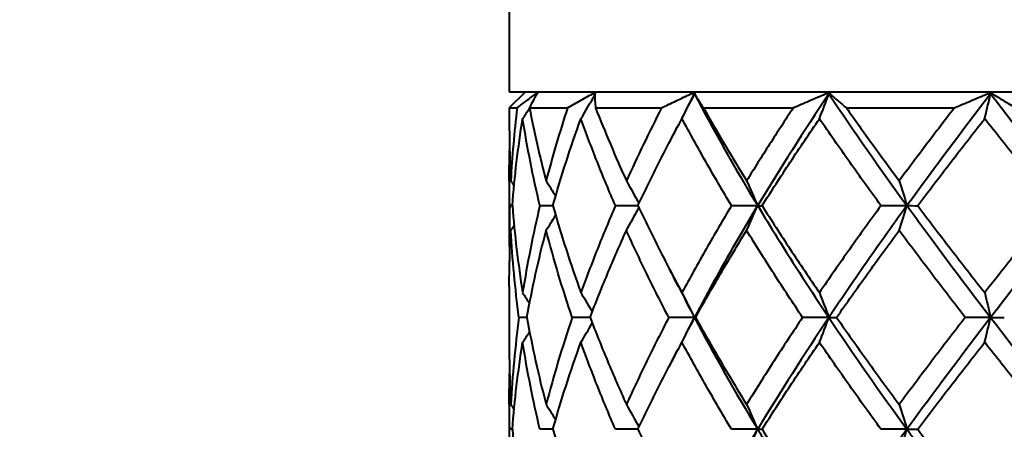
# Model space of a CAD drawing. Units: millimetres. Extents: x 58 to 735, y 104 to 775.
# Drawn here: x 641 to 659, y 313 to 320 of the extents above; entities that cross this region are included whole.
import ezdxf

# ---------------------------------------------------------------- set-up
doc = ezdxf.new("R2010")
doc.units = ezdxf.units.MM
doc.layers.get('Defpoints').update_dxf_attribs({"color": 251})
doc.styles.add('BLAIR ITC', font='blair-itc-medium.ttf', dxfattribs={"height": 10})
doc.dimstyles.new('BLAIR ITC', dxfattribs={"dimtxt": 10, "dimasz": 10, "dimexe": 5, "dimexo": 3, "dimgap": 3, "dimtad": 0, "dimdec": 0, "dimdsep": 46, "dimtxsty": 'BLAIR ITC', "dimcen": 0.09, "dimclrd": 8, "dimclre": 8, "dimclrt": 256, "dimadec": 0, "dimazin": 0, "dimtfac": 1, "dimtdec": 0, "dimtmove": 0, "dimatfit": 3, "dimfxl": 1, "dimtfill": 1, "dimtolj": 1, "dimtzin": 0, "dimarcsym": 0})

# ---------------------------------------------------------------- blocks, each defined once
blk = doc.blocks.new('*D45')
at = {"color": 8, "lineweight": -2, "transparency": 16777216}
for p, q in [((134.177, 244.423), (134.177, 447.923)), ((678.169, 341.923), (678.169, 447.923)), ((144.177, 442.923), (386.301, 442.923)), ((668.169, 442.923), (426.044, 442.923))]:
    blk.add_line(p, q, dxfattribs=at)
at = {"color": 8, "transparency": 16777216}
for points in [[(144.177, 444.59), (144.177, 441.257), (134.177, 442.923)], [(668.169, 444.59), (668.169, 441.257), (678.169, 442.923)]]:
    blk.add_solid(points, dxfattribs=at)
at = {"layer": 'Defpoints', "color": 0, "transparency": 16777216}
for p in [(134.177, 442.923), (678.169, 338.923), (134.177, 241.423)]:
    blk.add_point(p, dxfattribs=at)
at = {"lineweight": 40, "transparency": 16777216, "insert": (406.173, 442.923), "char_height": 10, "attachment_point": 5, "style": 'BLAIR ITC', "bg_fill": 3, "box_fill_scale": 1.1, "bg_fill_color": 256, "bg_fill_true_color": 13158600, "bg_fill_transparency": 0}
blk.add_mtext('\\A1;544', dxfattribs=at)
blk = doc.blocks.new('*D46')
at = {"color": 8, "lineweight": -2, "transparency": 16777216}
for p, q in [((627.169, 392.923), (733.169, 392.923)), ((728.169, 382.923), (728.169, 347.604)), ((728.169, 278.923), (728.169, 314.242)), ((680.869, 268.923), (733.169, 268.923))]:
    blk.add_line(p, q, dxfattribs=at)
at = {"color": 8, "transparency": 16777216}
for points in [[(726.502, 382.923), (729.836, 382.923), (728.169, 392.923)], [(726.502, 278.923), (729.836, 278.923), (728.169, 268.923)]]:
    blk.add_solid(points, dxfattribs=at)
at = {"layer": 'Defpoints', "color": 0, "transparency": 16777216}
for p in [(624.169, 392.923), (728.169, 392.923), (677.869, 268.923)]:
    blk.add_point(p, dxfattribs=at)
at = {"lineweight": 40, "transparency": 16777216, "insert": (728.169, 330.923), "char_height": 10, "attachment_point": 5, "rotation": 90, "style": 'BLAIR ITC', "bg_fill": 3, "box_fill_scale": 1.1, "bg_fill_color": 256, "bg_fill_true_color": 13158600, "bg_fill_transparency": 0}
blk.add_mtext('\\A1;124', dxfattribs=at)

msp = doc.modelspace()

# ---------------------------------------------------------------- linework, layer by layer
at = {"lineweight": 40, "extrusion": (-2.22045e-16, 1, -2.22045e-16)}
for p, q in [((650.169, 338.923), (650.169, 318.923)), ((650.469, 318.923), (650.169, 318.623)), ((650.169, 318.923), (678.169, 318.923)), ((650.169, 318.623), (650.316, 318.623)), ((650.169, 318.623), (650.169, 318.305)), ((650.544, 318.623), (651.253, 318.623)), ((651.773, 318.623), (653.003, 318.623)), ((653.781, 318.623), (655.454, 318.623)), ((656.442, 318.623), (658.453, 318.623)), ((650.169, 317.381), (650.169, 316.225)), ((650.169, 315.301), (650.169, 314.145)), ((650.169, 313.221), (650.169, 312.065))]:
    msp.add_line(p, q, dxfattribs=at)
at = {"lineweight": 40, "extrusion": (4.93038e-32, -2.22045e-16, -1)}
for centre, major_axis, ratio, start_param, end_param in [((664.293, 318.89), (-22.004, -0.003), 0.00026, -0.903879, -0.902751), ((644.521, 299.504), (0.017, -32.178), 0.481136, -2.155261, -2.138148), ((657.145, 316.811), (-24.162, -0.002), 0.000336, -1.473212, -1.452969), ((632.721, 297.419), (0.023, -32.184), 0.77007, -2.155029, -2.137917), ((677.773, 314.714), (-24.175, 0.009), 0.000048, 0.034754, 0.054992), ((625.311, 295.321), (0.048, -32.219), 0.950834, -2.154116, -2.143571)]:
    msp.add_ellipse(centre, major_axis=major_axis, ratio=ratio, start_param=start_param, end_param=end_param, dxfattribs=at)
at = {"lineweight": 40}
for centre, major_axis, ratio, start_param, end_param in [((627.211, 336.184), (-0.034, 32.18), 0.905122, -2.156496, -2.140256), ((632.689, 336.184), (-0.023, 32.18), 0.770955, -2.156086, -2.138972), ((640.146, 336.184), (-0.018, 32.18), 0.588346, -2.155871, -2.138757), ((677.745, 318.89), (-22.588, -0.006), 0.000042, 0.292467, 0.295308), ((649.112, 336.184), (-0.015, 32.18), 0.368769, -2.155723, -2.138609), ((678.881, 318.89), (-23.016, -0.006), 0.000109, 0.538787, 0.541629), ((624.054, 336.184), (-0.077, 32.18), 0.982417, -2.157894, -2.150513), ((636.178, 334.123), (-0.021, 32.212), 0.685072, -2.156003, -2.13891), ((678.643, 316.811), (-24.162, -0.008), 0.000089, 0.160416, 0.18066), ((644.46, 334.123), (-0.017, 32.212), 0.482385, -2.155822, -2.138729), ((679.712, 316.811), (24.162, 0.007), 0.000168, -2.729849, -2.709606), ((625.3, 334.123), (-0.048, 32.212), 0.951279, -2.156998, -2.146452), ((629.655, 334.123), (-0.028, 32.212), 0.844714, -2.156299, -2.140641), ((623.388, 334.123), (-0.241, 32.211), 0.998072, -2.163029, -2.159549), ((666.759, 314.714), (-24.175, 0.006), 0.000245, -0.832868, -0.824654), ((662.82, 314.714), (-24.175, 0.005), 0.000304, -1.09155, -1.075982), ((627.225, 332.014), (-0.033, 32.162), 0.905119, -2.156494, -2.143214), ((658.965, 314.714), (-24.175, 0.003), 0.000343, -1.347546, -1.327309), ((632.701, 332.014), (-0.022, 32.162), 0.770951, -2.156088, -2.138964), ((655.438, 314.714), (-24.175, 0.001), 0.000361, -1.598874, -1.578637), ((640.156, 332.014), (-0.018, 32.162), 0.58834, -2.155875, -2.13875), ((652.459, 314.714), (-24.175, -0.002), 0.000356, -1.850201, -1.829964), ((649.118, 332.014), (-0.015, 32.162), 0.368763, -2.155729, -2.138604), ((624.069, 332.014), (-0.076, 32.162), 0.982416, -2.157879, -2.150493), ((636.168, 329.972), (-0.021, 32.229), 0.685074, -2.155983, -2.138898), ((678.636, 312.645), (-24.156, -0.002), 0.000037, 0.160398, 0.180646), ((644.453, 329.972), (-0.017, 32.229), 0.482387, -2.155801, -2.138717), ((679.706, 312.645), (24.156, 0.001), 0.000052, -2.729868, -2.709619)]:
    msp.add_ellipse(centre, major_axis=major_axis, ratio=ratio, start_param=start_param, end_param=end_param, dxfattribs=at)
at = {"lineweight": 40, "extrusion": (4.93098e-32, -2.22045e-16, -1)}
for centre, major_axis, ratio, start_param, end_param in [((660.537, 318.89), (-22.38, -0.002), 0.000284, -1.167747, -1.165594), ((653.923, 318.89), (23.257, -0.002), 0.000275, -4.806835, -4.804004), ((668.668, 312.645), (-24.156, -0.002), 0.000029, -0.702149, -0.699)]:
    msp.add_ellipse(centre, major_axis=major_axis, ratio=ratio, start_param=start_param, end_param=end_param, dxfattribs=at)
at = {"lineweight": 40, "extrusion": (4.93037e-32, -2.22045e-16, -1)}
msp.add_ellipse((657.013, 318.89), major_axis=(22.854, 0), ratio=0.000289, start_param=-4.563046, end_param=-4.560216, dxfattribs=at)
at = {"lineweight": 40, "extrusion": (4.93279e-32, -2.22045e-16, -1)}
for centre, major_axis, ratio, start_param, end_param in [((675.71, 318.89), (-22.111, -0.006), 0.000032, 0.036223, 0.039067), ((679.893, 314.714), (24.175, -0.007), 0.000215, -2.604184, -2.583946), ((636.214, 295.321), (0.02, -32.219), 0.684023, -2.155102, -2.138012)]:
    msp.add_ellipse(centre, major_axis=major_axis, ratio=ratio, start_param=start_param, end_param=end_param, dxfattribs=at)
at = {"lineweight": 40, "extrusion": (4.92918e-32, -2.22045e-16, -1)}
for centre, major_axis, ratio, start_param, end_param in [((651.485, 318.89), (-23.54, 0.003), 0.000249, -1.901381, -1.89855), ((679.309, 314.714), (-24.175, 0.008), 0.000136, 0.286082, 0.306319)]:
    msp.add_ellipse(centre, major_axis=major_axis, ratio=ratio, start_param=start_param, end_param=end_param, dxfattribs=at)
at = {"lineweight": 40, "extrusion": (4.91112e-32, -2.22045e-16, -1)}
msp.add_ellipse((623.419, 299.504), major_axis=(0.23, -32.178), ratio=0.997982, start_param=-2.148386, end_param=-2.144901, dxfattribs=at)
at = {"lineweight": 40, "extrusion": (5.05557e-32, -2.22045e-16, -1)}
msp.add_ellipse((625.343, 299.504), major_axis=(0.047, -32.178), ratio=0.950839, start_param=-2.154118, end_param=-2.143558, dxfattribs=at)
at = {"lineweight": 40, "extrusion": (4.88464e-32, -2.22045e-16, -1)}
msp.add_ellipse((629.707, 299.504), major_axis=(0.027, -32.178), ratio=0.84395, start_param=-2.154797, end_param=-2.13912, dxfattribs=at)
at = {"lineweight": 40, "extrusion": (4.88945e-32, -2.22045e-16, -1)}
msp.add_ellipse((636.237, 299.504), major_axis=(0.02, -32.178), ratio=0.684034, start_param=-2.155085, end_param=-2.137971, dxfattribs=at)
at = {"lineweight": 40, "extrusion": (4.90751e-32, -2.22045e-16, -1)}
msp.add_ellipse((668.674, 316.811), major_axis=(-24.162, -0.007), ratio=0.000199, start_param=-0.702135, end_param=-0.698986, dxfattribs=at)
at = {"lineweight": 40, "extrusion": (4.91955e-32, -2.22045e-16, -1)}
msp.add_ellipse((664.787, 316.811), major_axis=(-24.162, -0.005), ratio=0.000263, start_param=-0.962537, end_param=-0.950314, dxfattribs=at)
at = {"lineweight": 40, "extrusion": (4.92677e-32, -2.22045e-16, -1)}
msp.add_ellipse((660.862, 316.811), major_axis=(-24.162, -0.004), ratio=0.000309, start_param=-1.220146, end_param=-1.201641, dxfattribs=at)
at = {"lineweight": 40, "extrusion": (4.93046e-32, -2.22045e-16, -1)}
msp.add_ellipse((653.869, 316.811), major_axis=(-24.162, 0), ratio=0.000343, start_param=-1.72454, end_param=-1.704296, dxfattribs=at)
at = {"lineweight": 40, "extrusion": (4.90149e-32, -2.22045e-16, -1)}
msp.add_ellipse((624.061, 297.419), major_axis=(0.076, -32.184), ratio=0.982157, start_param=-2.153234, end_param=-2.145855, dxfattribs=at)
at = {"lineweight": 40, "extrusion": (4.98816e-32, -2.22045e-16, -1)}
msp.add_ellipse((627.23, 297.419), major_axis=(0.034, -32.184), ratio=0.904531, start_param=-2.15462, end_param=-2.141351, dxfattribs=at)
at = {"lineweight": 40, "extrusion": (4.92797e-32, -2.22045e-16, -1)}
msp.add_ellipse((640.187, 297.419), major_axis=(0.018, -32.184), ratio=0.587223, start_param=-2.155244, end_param=-2.138132, dxfattribs=at)
at = {"lineweight": 40, "extrusion": (4.94362e-32, -2.22045e-16, -1)}
msp.add_ellipse((649.161, 297.419), major_axis=(0.015, -32.184), ratio=0.367479, start_param=-2.155392, end_param=-2.13828, dxfattribs=at)
at = {"lineweight": 40, "extrusion": (5.27705e-32, -2.22045e-16, -1)}
msp.add_ellipse((623.385, 295.321), major_axis=(0.235, -32.218), ratio=0.997981, start_param=-2.14827, end_param=-2.14479, dxfattribs=at)
at = {"lineweight": 40, "extrusion": (4.90871e-32, -2.22045e-16, -1)}
msp.add_ellipse((629.679, 295.321), major_axis=(0.028, -32.219), ratio=0.843943, start_param=-2.154808, end_param=-2.139153, dxfattribs=at)
at = {"lineweight": 40, "extrusion": (4.94483e-32, -2.22045e-16, -1)}
msp.add_ellipse((644.506, 295.321), major_axis=(0.017, -32.219), ratio=0.481124, start_param=-2.155282, end_param=-2.138192, dxfattribs=at)
at = {"lineweight": 40, "extrusion": (4.93008e-32, -2.22045e-16, -1)}
msp.add_ellipse((664.783, 312.645), major_axis=(-24.156, -0.001), ratio=0.000046, start_param=-0.962553, end_param=-0.950328, dxfattribs=at)
at = {"lineweight": 40, "extrusion": (4.93023e-32, -2.22045e-16, -1)}
msp.add_ellipse((660.859, 312.645), major_axis=(-24.156, -0.001), ratio=0.00006, start_param=-1.220164, end_param=-1.201655, dxfattribs=at)
at = {"lineweight": 40, "extrusion": (4.93053e-32, -2.22045e-16, -1)}
msp.add_ellipse((657.144, 312.645), major_axis=(-24.156, -0.001), ratio=0.00007, start_param=-1.473231, end_param=-1.452982, dxfattribs=at)
at = {"lineweight": 40, "extrusion": (4.93034e-32, -2.22045e-16, -1)}
msp.add_ellipse((653.869, 312.645), major_axis=(-24.156, 0), ratio=0.000076, start_param=-1.724558, end_param=-1.70431, dxfattribs=at)
at = {"lineweight": 40}
for points, knots in [([(650.316, 318.623), (650.372, 318.667), (650.429, 318.71), (650.544, 318.797), (650.603, 318.84), (650.663, 318.883)], [-0.06635562, -0.06635562, -0.06635562, -0.06635562, -0.03317832, -0.03317832, -0.000001, -0.000001, -0.000001, -0.000001]), ([(650.682, 318.883), (650.657, 318.84), (650.633, 318.797), (650.587, 318.71), (650.565, 318.667), (650.544, 318.623)], [-0.06635582, -0.06635582, -0.06635582, -0.06635582, -0.0331784, -0.0331784, -0.00000116, -0.00000116, -0.00000116, -0.00000116]), ([(650.663, 318.883), (650.67, 318.89), (650.677, 318.897), (650.691, 318.91), (650.698, 318.917), (650.705, 318.923)], [-0.005966697, -0.005966697, -0.005966697, -0.005966697, -0.002983294, -0.002983294, -0.000008983, -0.000008983, -0.000008983, -0.000008983]), ([(650.718, 318.923), (650.712, 318.917), (650.706, 318.91), (650.694, 318.897), (650.688, 318.89), (650.682, 318.883)], [-0.005958714, -0.005958714, -0.005958714, -0.005958714, -0.002981242, -0.002981242, -0.000001, -0.000001, -0.000001, -0.000001]), ([(650.696, 318.908), (650.7, 318.91), (650.703, 318.913), (650.711, 318.918), (650.714, 318.921), (650.718, 318.923)], [-0.003984414, -0.003984414, -0.003984414, -0.003984414, -0.00199927, -0.00199927, -0.000014054, -0.000014054, -0.000014054, -0.000014054]), ([(650.705, 318.923), (650.704, 318.921), (650.702, 318.918), (650.699, 318.913), (650.698, 318.91), (650.696, 318.908)], [-0.003971362, -0.003971362, -0.003971362, -0.003971362, -0.001989834, -0.001989834, -0.000001, -0.000001, -0.000001, -0.000001]), ([(651.253, 318.623), (651.329, 318.667), (651.405, 318.71), (651.559, 318.797), (651.636, 318.84), (651.715, 318.883)], [-0.06635562, -0.06635562, -0.06635562, -0.06635562, -0.03317832, -0.03317832, -0.000001, -0.000001, -0.000001, -0.000001]), ([(651.715, 318.883), (651.722, 318.89), (651.729, 318.897), (651.744, 318.91), (651.751, 318.917), (651.759, 318.923)], [-0.005966693, -0.005966693, -0.005966693, -0.005966693, -0.00298329, -0.00298329, -0.00000898, -0.00000898, -0.00000898, -0.00000898]), ([(651.759, 318.923), (651.759, 318.921), (651.759, 318.918), (651.759, 318.913), (651.759, 318.91), (651.759, 318.908)], [-0.003971362, -0.003971362, -0.003971362, -0.003971362, -0.001989835, -0.001989835, -0.000001, -0.000001, -0.000001, -0.000001]), ([(651.759, 318.908), (651.763, 318.91), (651.768, 318.913), (651.777, 318.918), (651.782, 318.921), (651.787, 318.923)], [-0.003984142, -0.003984142, -0.003984142, -0.003984142, -0.001998997, -0.001998997, -0.000013781, -0.000013781, -0.000013781, -0.000013781]), ([(651.787, 318.923), (651.782, 318.917), (651.778, 318.91), (651.768, 318.897), (651.764, 318.89), (651.759, 318.883)], [-0.005958713, -0.005958713, -0.005958713, -0.005958713, -0.002981242, -0.002981242, -0.000001, -0.000001, -0.000001, -0.000001]), ([(651.759, 318.908), (651.761, 318.904), (651.763, 318.899), (651.766, 318.895), (651.766, 318.895), (651.767, 318.894)], [0.000001, 0.000001, 0.000001, 0.000001, 0.001451262, 0.001451262, 0.001603975, 0.001603975, 0.001603975, 0.001603975]), ([(651.759, 318.883), (651.759, 318.84), (651.761, 318.797), (651.765, 318.71), (651.769, 318.667), (651.773, 318.623)], [-0.06635582, -0.06635582, -0.06635582, -0.06635582, -0.0331784, -0.0331784, -0.00000116, -0.00000116, -0.00000116, -0.00000116]), ([(653.003, 318.623), (653.093, 318.667), (653.184, 318.71), (653.366, 318.797), (653.457, 318.84), (653.549, 318.883)], [-0.06635562, -0.06635562, -0.06635562, -0.06635562, -0.03317832, -0.03317832, -0.000001, -0.000001, -0.000001, -0.000001]), ([(653.549, 318.883), (653.556, 318.89), (653.563, 318.897), (653.578, 318.91), (653.585, 318.917), (653.592, 318.923)], [-0.005966691, -0.005966691, -0.005966691, -0.005966691, -0.002983289, -0.002983289, -0.00000898, -0.00000898, -0.00000898, -0.00000898]), ([(653.592, 318.923), (653.593, 318.921), (653.595, 318.918), (653.598, 318.913), (653.599, 318.91), (653.601, 318.908)], [-0.003971362, -0.003971362, -0.003971362, -0.003971362, -0.001989835, -0.001989835, -0.000001, -0.000001, -0.000001, -0.000001]), ([(653.592, 318.923), (653.595, 318.917), (653.599, 318.91), (653.606, 318.897), (653.609, 318.89), (653.613, 318.883)], [0.00000853, 0.00000853, 0.00000853, 0.00000853, 0.002602788, 0.002602788, 0.005200566, 0.005200566, 0.005200566, 0.005200566]), ([(653.601, 318.908), (653.606, 318.91), (653.612, 318.913), (653.623, 318.918), (653.628, 318.921), (653.634, 318.923)], [-0.003984134, -0.003984134, -0.003984134, -0.003984134, -0.001998989, -0.001998989, -0.000013773, -0.000013773, -0.000013773, -0.000013773]), ([(653.601, 318.908), (653.603, 318.904), (653.605, 318.899), (653.609, 318.891), (653.611, 318.887), (653.613, 318.883)], [0.000001, 0.000001, 0.000001, 0.000001, 0.001451262, 0.001451262, 0.002901524, 0.002901524, 0.002901524, 0.002901524]), ([(653.634, 318.923), (653.631, 318.917), (653.627, 318.91), (653.62, 318.897), (653.616, 318.89), (653.613, 318.883)], [0.000007639, 0.000007639, 0.000007639, 0.000007639, 0.002602337, 0.002602337, 0.005199957, 0.005199957, 0.005199957, 0.005199957]), ([(653.634, 318.923), (653.631, 318.917), (653.628, 318.91), (653.622, 318.897), (653.618, 318.89), (653.615, 318.883)], [-0.005958711, -0.005958711, -0.005958711, -0.005958711, -0.002981241, -0.002981241, -0.000001, -0.000001, -0.000001, -0.000001]), ([(653.615, 318.883), (653.641, 318.84), (653.668, 318.797), (653.723, 318.71), (653.751, 318.667), (653.781, 318.623)], [-0.06635582, -0.06635582, -0.06635582, -0.06635582, -0.0331784, -0.0331784, -0.00000116, -0.00000116, -0.00000116, -0.00000116]), ([(655.454, 318.623), (655.553, 318.667), (655.652, 318.71), (655.851, 318.797), (655.951, 318.84), (656.051, 318.883)], [-0.06635562, -0.06635562, -0.06635562, -0.06635562, -0.03317832, -0.03317832, -0.000001, -0.000001, -0.000001, -0.000001]), ([(656.051, 318.883), (656.057, 318.89), (656.064, 318.897), (656.077, 318.91), (656.083, 318.917), (656.089, 318.923)], [-0.005966695, -0.005966695, -0.005966695, -0.005966695, -0.002983277, -0.002983277, -0.00000898, -0.00000898, -0.00000898, -0.00000898]), ([(656.09, 318.923), (656.092, 318.921), (656.095, 318.918), (656.101, 318.913), (656.104, 318.91), (656.107, 318.908)], [-0.003971361, -0.003971361, -0.003971361, -0.003971361, -0.001989835, -0.001989835, -0.000001, -0.000001, -0.000001, -0.000001]), ([(656.09, 318.923), (656.094, 318.917), (656.098, 318.91), (656.107, 318.897), (656.112, 318.89), (656.116, 318.883)], [0.00000853, 0.00000853, 0.00000853, 0.00000853, 0.002602788, 0.002602788, 0.005200566, 0.005200566, 0.005200566, 0.005200566]), ([(656.107, 318.908), (656.113, 318.91), (656.119, 318.913), (656.131, 318.918), (656.137, 318.921), (656.143, 318.923)], [-0.003984126, -0.003984126, -0.003984126, -0.003984126, -0.00199898, -0.00199898, -0.000013764, -0.000013764, -0.000013764, -0.000013764]), ([(656.107, 318.908), (656.109, 318.904), (656.11, 318.899), (656.113, 318.891), (656.115, 318.887), (656.116, 318.883)], [0.000001, 0.000001, 0.000001, 0.000001, 0.001451262, 0.001451262, 0.002901524, 0.002901524, 0.002901524, 0.002901524]), ([(656.143, 318.923), (656.139, 318.917), (656.134, 318.91), (656.125, 318.897), (656.121, 318.89), (656.116, 318.883)], [0.000007632, 0.000007632, 0.000007632, 0.000007632, 0.002602333, 0.002602333, 0.00519995, 0.00519995, 0.00519995, 0.00519995]), ([(656.143, 318.923), (656.142, 318.917), (656.14, 318.91), (656.138, 318.897), (656.136, 318.89), (656.135, 318.883)], [-0.005958712, -0.005958712, -0.005958712, -0.005958712, -0.002981241, -0.002981241, -0.000001, -0.000001, -0.000001, -0.000001]), ([(656.135, 318.883), (656.184, 318.84), (656.234, 318.797), (656.337, 318.71), (656.389, 318.667), (656.442, 318.623)], [-0.06635582, -0.06635582, -0.06635582, -0.06635582, -0.0331784, -0.0331784, -0.00000116, -0.00000116, -0.00000116, -0.00000116]), ([(658.453, 318.623), (658.554, 318.667), (658.656, 318.71), (658.859, 318.797), (658.961, 318.84), (659.063, 318.883)], [-0.06635562, -0.06635562, -0.06635562, -0.06635562, -0.03317832, -0.03317832, -0.000001, -0.000001, -0.000001, -0.000001]), ([(659.063, 318.883), (659.068, 318.89), (659.073, 318.897), (659.084, 318.91), (659.089, 318.917), (659.095, 318.923)], [-0.005966693, -0.005966693, -0.005966693, -0.005966693, -0.00298329, -0.00298329, -0.00000898, -0.00000898, -0.00000898, -0.00000898]), ([(659.095, 318.923), (659.099, 318.921), (659.103, 318.918), (659.112, 318.913), (659.116, 318.91), (659.12, 318.908)], [-0.003971362, -0.003971362, -0.003971362, -0.003971362, -0.001989834, -0.001989834, -0.000001, -0.000001, -0.000001, -0.000001]), ([(659.095, 318.923), (659.1, 318.917), (659.105, 318.91), (659.115, 318.897), (659.12, 318.89), (659.126, 318.883)], [0.00000853, 0.00000853, 0.00000853, 0.00000853, 0.002602788, 0.002602788, 0.005200566, 0.005200566, 0.005200566, 0.005200566]), ([(659.12, 318.908), (659.126, 318.91), (659.132, 318.913), (659.144, 318.918), (659.15, 318.921), (659.156, 318.923)], [-0.003984115, -0.003984115, -0.003984115, -0.003984115, -0.00199897, -0.00199897, -0.000013754, -0.000013754, -0.000013754, -0.000013754]), ([(659.12, 318.908), (659.121, 318.904), (659.122, 318.899), (659.124, 318.891), (659.125, 318.887), (659.126, 318.883)], [0.000001, 0.000001, 0.000001, 0.000001, 0.001451262, 0.001451262, 0.002901524, 0.002901524, 0.002901524, 0.002901524]), ([(659.156, 318.923), (659.151, 318.917), (659.146, 318.91), (659.136, 318.897), (659.131, 318.89), (659.126, 318.883)], [0.000007624, 0.000007624, 0.000007624, 0.000007624, 0.002602328, 0.002602328, 0.005199942, 0.005199942, 0.005199942, 0.005199942]), ([(659.156, 318.923), (659.157, 318.917), (659.157, 318.91), (659.158, 318.897), (659.159, 318.89), (659.159, 318.883)], [-0.005958713, -0.005958713, -0.005958713, -0.005958713, -0.002981242, -0.002981242, -0.000001, -0.000001, -0.000001, -0.000001]), ([(659.159, 318.883), (659.229, 318.84), (659.3, 318.797), (659.443, 318.71), (659.515, 318.667), (659.588, 318.623)], [-0.06635582, -0.06635582, -0.06635582, -0.06635582, -0.0331784, -0.0331784, -0.00000116, -0.00000116, -0.00000116, -0.00000116]), ([(650.316, 318.623), (650.288, 318.397), (650.264, 318.17), (650.224, 317.718), (650.209, 317.491), (650.197, 317.265)], [0.0000008, 0.0000008, 0.0000008, 0.0000008, 0.0889484, 0.0889484, 0.1778949, 0.1778949, 0.1778949, 0.1778949]), ([(650.544, 318.623), (650.588, 318.397), (650.636, 318.17), (650.74, 317.718), (650.795, 317.491), (650.854, 317.265)], [-0.1778965, -0.1778965, -0.1778965, -0.1778965, -0.0889486, -0.0889486, -0.0000022, -0.0000022, -0.0000022, -0.0000022]), ([(651.253, 318.623), (651.18, 318.397), (651.109, 318.17), (650.976, 317.718), (650.913, 317.491), (650.854, 317.265)], [0.0000008, 0.0000008, 0.0000008, 0.0000008, 0.0889484, 0.0889484, 0.1778949, 0.1778949, 0.1778949, 0.1778949]), ([(651.773, 318.623), (651.862, 318.397), (651.955, 318.17), (652.146, 317.718), (652.246, 317.491), (652.348, 317.265)], [-0.1778965, -0.1778965, -0.1778965, -0.1778965, -0.0889486, -0.0889486, -0.0000022, -0.0000022, -0.0000022, -0.0000022]), ([(653.003, 318.623), (652.887, 318.397), (652.775, 318.17), (652.557, 317.718), (652.451, 317.491), (652.348, 317.265)], [0.0000008, 0.0000008, 0.0000008, 0.0000008, 0.0889484, 0.0889484, 0.1778949, 0.1778949, 0.1778949, 0.1778949]), ([(653.781, 318.623), (653.909, 318.397), (654.041, 318.17), (654.309, 317.718), (654.446, 317.491), (654.585, 317.265)], [-0.1778965, -0.1778965, -0.1778965, -0.1778965, -0.0889486, -0.0889486, -0.0000022, -0.0000022, -0.0000022, -0.0000022]), ([(655.454, 318.623), (655.304, 318.397), (655.157, 318.17), (654.867, 317.718), (654.725, 317.491), (654.585, 317.265)], [0.0000008, 0.0000008, 0.0000008, 0.0000008, 0.0889484, 0.0889484, 0.1778949, 0.1778949, 0.1778949, 0.1778949]), ([(656.442, 318.623), (656.601, 318.397), (656.763, 318.17), (657.091, 317.718), (657.257, 317.491), (657.424, 317.265)], [-0.1778965, -0.1778965, -0.1778965, -0.1778965, -0.0889486, -0.0889486, -0.0000022, -0.0000022, -0.0000022, -0.0000022]), ([(658.453, 318.623), (658.278, 318.397), (658.105, 318.17), (657.762, 317.718), (657.592, 317.491), (657.424, 317.265)], [0.0000008, 0.0000008, 0.0000008, 0.0000008, 0.0889484, 0.0889484, 0.1778949, 0.1778949, 0.1778949, 0.1778949]), ([(650.169, 318.305), (650.169, 318.185), (650.17, 318.064), (650.176, 317.718), (650.185, 317.491), (650.197, 317.265)], [-0.136224, -0.136224, -0.136224, -0.136224, -0.0889486, -0.0889486, -0.0000022, -0.0000022, -0.0000022, -0.0000022]), ([(650.226, 316.803), (650.247, 317.073), (650.273, 317.343), (650.337, 317.882), (650.374, 318.152), (650.417, 318.421)], [0.000001, 0.000001, 0.000001, 0.000001, 0.1059794, 0.1059794, 0.2119572, 0.2119572, 0.2119572, 0.2119572]), ([(650.739, 316.803), (650.674, 317.073), (650.615, 317.343), (650.508, 317.882), (650.46, 318.152), (650.417, 318.421)], [-0.2119586, -0.2119586, -0.2119586, -0.2119586, -0.1059799, -0.1059799, -0.0000022, -0.0000022, -0.0000022, -0.0000022]), ([(650.98, 316.803), (651.056, 317.073), (651.138, 317.343), (651.312, 317.882), (651.404, 318.152), (651.501, 318.421)], [0.000001, 0.000001, 0.000001, 0.000001, 0.1059794, 0.1059794, 0.2119572, 0.2119572, 0.2119572, 0.2119572]), ([(652.144, 316.803), (652.027, 317.073), (651.915, 317.343), (651.701, 317.882), (651.598, 318.152), (651.501, 318.421)], [-0.2119586, -0.2119586, -0.2119586, -0.2119586, -0.1059799, -0.1059799, -0.0000022, -0.0000022, -0.0000022, -0.0000022]), ([(652.562, 316.803), (652.69, 317.073), (652.822, 317.343), (653.095, 317.882), (653.236, 318.152), (653.382, 318.421)], [0.000001, 0.000001, 0.000001, 0.000001, 0.1059794, 0.1059794, 0.2119572, 0.2119572, 0.2119572, 0.2119572]), ([(654.304, 316.803), (654.142, 317.073), (653.984, 317.343), (653.677, 317.882), (653.527, 318.152), (653.382, 318.421)], [-0.2119586, -0.2119586, -0.2119586, -0.2119586, -0.1059799, -0.1059799, -0.0000022, -0.0000022, -0.0000022, -0.0000022]), ([(654.874, 316.803), (655.044, 317.073), (655.219, 317.343), (655.574, 317.882), (655.755, 318.152), (655.94, 318.421)], [0.000001, 0.000001, 0.000001, 0.000001, 0.1059794, 0.1059794, 0.2119572, 0.2119572, 0.2119572, 0.2119572]), ([(657.085, 316.803), (656.888, 317.073), (656.694, 317.343), (656.312, 317.882), (656.124, 318.152), (655.94, 318.421)], [-0.2119586, -0.2119586, -0.2119586, -0.2119586, -0.1059799, -0.1059799, -0.0000022, -0.0000022, -0.0000022, -0.0000022]), ([(657.769, 316.803), (657.972, 317.073), (658.178, 317.343), (658.593, 317.882), (658.803, 318.152), (659.015, 318.421)], [0.000001, 0.000001, 0.000001, 0.000001, 0.1059794, 0.1059794, 0.2119572, 0.2119572, 0.2119572, 0.2119572]), ([(660.31, 316.803), (660.091, 317.073), (659.873, 317.343), (659.441, 317.882), (659.227, 318.152), (659.015, 318.421)], [-0.2119586, -0.2119586, -0.2119586, -0.2119586, -0.1059799, -0.1059799, -0.0000022, -0.0000022, -0.0000022, -0.0000022]), ([(650.177, 316.803), (650.169, 317.073), (650.167, 317.343), (650.171, 317.689), (650.173, 317.766), (650.174, 317.843)], [-0.2119586, -0.2119586, -0.2119586, -0.2119586, -0.1059799, -0.1059799, -0.075733, -0.075733, -0.075733, -0.075733]), ([(650.177, 316.803), (650.169, 316.533), (650.167, 316.264), (650.171, 315.917), (650.173, 315.84), (650.174, 315.763)], [0.000001, 0.000001, 0.000001, 0.000001, 0.1059729, 0.1059729, 0.1362171, 0.1362171, 0.1362171, 0.1362171]), ([(650.226, 316.803), (650.247, 316.533), (650.273, 316.264), (650.337, 315.724), (650.374, 315.455), (650.417, 315.185)], [-0.2119583, -0.2119583, -0.2119583, -0.2119583, -0.1059857, -0.1059857, -0.0000022, -0.0000022, -0.0000022, -0.0000022]), ([(650.739, 316.803), (650.674, 316.533), (650.615, 316.264), (650.508, 315.724), (650.46, 315.455), (650.417, 315.185)], [0.000001, 0.000001, 0.000001, 0.000001, 0.1059729, 0.1059729, 0.2119568, 0.2119568, 0.2119568, 0.2119568]), ([(650.98, 316.803), (651.056, 316.533), (651.138, 316.264), (651.312, 315.724), (651.404, 315.455), (651.501, 315.185)], [-0.2119583, -0.2119583, -0.2119583, -0.2119583, -0.1059857, -0.1059857, -0.0000022, -0.0000022, -0.0000022, -0.0000022]), ([(652.144, 316.803), (652.027, 316.533), (651.915, 316.264), (651.701, 315.724), (651.598, 315.455), (651.501, 315.185)], [0.000001, 0.000001, 0.000001, 0.000001, 0.1059729, 0.1059729, 0.2119568, 0.2119568, 0.2119568, 0.2119568]), ([(652.562, 316.803), (652.69, 316.533), (652.822, 316.264), (653.095, 315.724), (653.236, 315.455), (653.382, 315.185)], [-0.2119583, -0.2119583, -0.2119583, -0.2119583, -0.1059857, -0.1059857, -0.0000022, -0.0000022, -0.0000022, -0.0000022]), ([(654.304, 316.803), (654.142, 316.533), (653.985, 316.264), (653.677, 315.724), (653.527, 315.455), (653.382, 315.185)], [0.000001, 0.000001, 0.000001, 0.000001, 0.1059729, 0.1059729, 0.2119568, 0.2119568, 0.2119568, 0.2119568]), ([(654.791, 316.803), (654.671, 316.605), (654.26, 315.912), (653.874, 315.218), (653.613, 314.723)], [0, 0, 0, 0, 0.285715, 1, 1, 1, 1]), ([(654.791, 316.803), (654.91, 316.605), (655.335, 315.912), (655.785, 315.218), (656.116, 314.723)], [0, 0, 0, 0, 0.285715, 1, 1, 1, 1]), ([(654.874, 316.803), (655.044, 316.533), (655.218, 316.264), (655.574, 315.724), (655.755, 315.455), (655.94, 315.185)], [-0.2119583, -0.2119583, -0.2119583, -0.2119583, -0.1059857, -0.1059857, -0.0000022, -0.0000022, -0.0000022, -0.0000022]), ([(657.085, 316.803), (656.888, 316.533), (656.694, 316.264), (656.312, 315.724), (656.124, 315.455), (655.94, 315.185)], [0.000001, 0.000001, 0.000001, 0.000001, 0.1059729, 0.1059729, 0.2119568, 0.2119568, 0.2119568, 0.2119568]), ([(657.569, 316.803), (657.425, 316.605), (656.927, 315.912), (656.448, 315.218), (656.116, 314.723)], [0, 0, 0, 0, 0.285715, 1, 1, 1, 1]), ([(657.569, 316.803), (657.713, 316.605), (658.22, 315.912), (658.744, 315.218), (659.126, 314.723)], [0, 0, 0, 0, 0.285715, 1, 1, 1, 1]), ([(657.769, 316.803), (657.972, 316.533), (658.177, 316.264), (658.593, 315.724), (658.803, 315.455), (659.015, 315.185)], [-0.2119583, -0.2119583, -0.2119583, -0.2119583, -0.1059857, -0.1059857, -0.0000022, -0.0000022, -0.0000022, -0.0000022]), ([(660.31, 316.803), (660.091, 316.533), (659.873, 316.264), (659.441, 315.724), (659.227, 315.455), (659.015, 315.185)], [0.000001, 0.000001, 0.000001, 0.000001, 0.1059729, 0.1059729, 0.2119568, 0.2119568, 0.2119568, 0.2119568]), ([(660.762, 316.803), (660.603, 316.605), (660.05, 315.912), (659.507, 315.218), (659.126, 314.723)], [0, 0, 0, 0, 0.285715, 1, 1, 1, 1]), ([(650.169, 315.301), (650.169, 315.378), (650.169, 315.455), (650.173, 315.802), (650.182, 316.072), (650.197, 316.341)], [0.075735, 0.075735, 0.075735, 0.075735, 0.1059798, 0.1059798, 0.2119572, 0.2119572, 0.2119572, 0.2119572]), ([(650.349, 314.723), (650.313, 314.993), (650.282, 315.263), (650.231, 315.802), (650.211, 316.072), (650.197, 316.341)], [-0.2119588, -0.2119588, -0.2119588, -0.2119588, -0.1059775, -0.1059775, -0.0000022, -0.0000022, -0.0000022, -0.0000022]), ([(650.495, 314.723), (650.544, 314.993), (650.599, 315.263), (650.718, 315.802), (650.784, 316.072), (650.854, 316.341)], [0.000001, 0.000001, 0.000001, 0.000001, 0.1059798, 0.1059798, 0.2119572, 0.2119572, 0.2119572, 0.2119572]), ([(651.34, 314.723), (651.249, 314.993), (651.162, 315.263), (651, 315.802), (650.925, 316.072), (650.854, 316.341)], [-0.2119588, -0.2119588, -0.2119588, -0.2119588, -0.1059775, -0.1059775, -0.0000022, -0.0000022, -0.0000022, -0.0000022]), ([(651.673, 314.723), (651.775, 314.993), (651.883, 315.263), (652.109, 315.802), (652.226, 316.072), (652.348, 316.341)], [0.000001, 0.000001, 0.000001, 0.000001, 0.1059798, 0.1059798, 0.2119572, 0.2119572, 0.2119572, 0.2119572]), ([(653.137, 314.723), (652.996, 314.993), (652.86, 315.263), (652.597, 315.802), (652.471, 316.072), (652.348, 316.341)], [-0.2119588, -0.2119588, -0.2119588, -0.2119588, -0.1059775, -0.1059775, -0.0000022, -0.0000022, -0.0000022, -0.0000022]), ([(653.635, 314.723), (653.785, 314.993), (653.94, 315.263), (654.256, 315.802), (654.419, 316.072), (654.585, 316.341)], [0.000001, 0.000001, 0.000001, 0.000001, 0.1059798, 0.1059798, 0.2119572, 0.2119572, 0.2119572, 0.2119572]), ([(655.627, 314.723), (655.446, 314.993), (655.269, 315.263), (654.922, 315.802), (654.752, 316.072), (654.585, 316.341)], [-0.2119588, -0.2119588, -0.2119588, -0.2119588, -0.1059775, -0.1059775, -0.0000022, -0.0000022, -0.0000022, -0.0000022]), ([(656.259, 314.723), (656.447, 314.993), (656.639, 315.263), (657.027, 315.802), (657.224, 316.072), (657.424, 316.341)], [0.000001, 0.000001, 0.000001, 0.000001, 0.1059798, 0.1059798, 0.2119572, 0.2119572, 0.2119572, 0.2119572]), ([(658.654, 314.723), (658.444, 314.993), (658.237, 315.263), (657.827, 315.802), (657.624, 316.072), (657.424, 316.341)], [-0.2119588, -0.2119588, -0.2119588, -0.2119588, -0.1059775, -0.1059775, -0.0000022, -0.0000022, -0.0000022, -0.0000022]), ([(650.349, 314.723), (650.313, 314.453), (650.282, 314.184), (650.231, 313.644), (650.211, 313.375), (650.197, 313.105)], [0.000001, 0.000001, 0.000001, 0.000001, 0.1059797, 0.1059797, 0.211957, 0.211957, 0.211957, 0.211957]), ([(650.495, 314.723), (650.544, 314.453), (650.599, 314.184), (650.718, 313.644), (650.784, 313.375), (650.854, 313.105)], [-0.2119582, -0.2119582, -0.2119582, -0.2119582, -0.1059793, -0.1059793, -0.0000022, -0.0000022, -0.0000022, -0.0000022]), ([(651.34, 314.723), (651.249, 314.453), (651.162, 314.184), (651, 313.644), (650.925, 313.375), (650.854, 313.105)], [0.000001, 0.000001, 0.000001, 0.000001, 0.1059797, 0.1059797, 0.211957, 0.211957, 0.211957, 0.211957]), ([(651.673, 314.723), (651.775, 314.453), (651.883, 314.184), (652.109, 313.644), (652.226, 313.375), (652.348, 313.105)], [-0.2119582, -0.2119582, -0.2119582, -0.2119582, -0.1059793, -0.1059793, -0.0000022, -0.0000022, -0.0000022, -0.0000022]), ([(653.137, 314.723), (652.996, 314.453), (652.86, 314.184), (652.597, 313.644), (652.471, 313.375), (652.348, 313.105)], [0.000001, 0.000001, 0.000001, 0.000001, 0.1059797, 0.1059797, 0.211957, 0.211957, 0.211957, 0.211957]), ([(653.635, 314.723), (653.785, 314.453), (653.94, 314.184), (654.256, 313.644), (654.419, 313.375), (654.585, 313.105)], [-0.2119582, -0.2119582, -0.2119582, -0.2119582, -0.1059793, -0.1059793, -0.0000022, -0.0000022, -0.0000022, -0.0000022]), ([(655.627, 314.723), (655.446, 314.453), (655.269, 314.184), (654.922, 313.644), (654.752, 313.375), (654.585, 313.105)], [0.000001, 0.000001, 0.000001, 0.000001, 0.1059797, 0.1059797, 0.211957, 0.211957, 0.211957, 0.211957]), ([(656.259, 314.723), (656.447, 314.453), (656.639, 314.184), (657.027, 313.644), (657.224, 313.375), (657.424, 313.105)], [-0.2119582, -0.2119582, -0.2119582, -0.2119582, -0.1059793, -0.1059793, -0.0000022, -0.0000022, -0.0000022, -0.0000022]), ([(658.654, 314.723), (658.444, 314.453), (658.237, 314.184), (657.827, 313.644), (657.624, 313.375), (657.424, 313.105)], [0.000001, 0.000001, 0.000001, 0.000001, 0.1059797, 0.1059797, 0.211957, 0.211957, 0.211957, 0.211957]), ([(650.226, 312.643), (650.247, 312.913), (650.273, 313.183), (650.337, 313.722), (650.374, 313.992), (650.417, 314.261)], [0.000001, 0.000001, 0.000001, 0.000001, 0.1059793, 0.1059793, 0.2119574, 0.2119574, 0.2119574, 0.2119574]), ([(650.739, 312.643), (650.674, 312.913), (650.615, 313.183), (650.508, 313.722), (650.46, 313.992), (650.417, 314.261)], [-0.2119588, -0.2119588, -0.2119588, -0.2119588, -0.1059801, -0.1059801, -0.0000022, -0.0000022, -0.0000022, -0.0000022]), ([(650.98, 312.643), (651.056, 312.913), (651.138, 313.183), (651.312, 313.722), (651.404, 313.992), (651.501, 314.261)], [0.000001, 0.000001, 0.000001, 0.000001, 0.1059793, 0.1059793, 0.2119574, 0.2119574, 0.2119574, 0.2119574]), ([(652.144, 312.643), (652.027, 312.913), (651.915, 313.183), (651.701, 313.722), (651.598, 313.992), (651.501, 314.261)], [-0.2119588, -0.2119588, -0.2119588, -0.2119588, -0.1059801, -0.1059801, -0.0000022, -0.0000022, -0.0000022, -0.0000022]), ([(652.562, 312.643), (652.69, 312.913), (652.822, 313.183), (653.095, 313.722), (653.236, 313.992), (653.382, 314.261)], [0.000001, 0.000001, 0.000001, 0.000001, 0.1059793, 0.1059793, 0.2119574, 0.2119574, 0.2119574, 0.2119574]), ([(654.304, 312.643), (654.142, 312.913), (653.985, 313.183), (653.677, 313.722), (653.527, 313.992), (653.382, 314.261)], [-0.2119588, -0.2119588, -0.2119588, -0.2119588, -0.1059801, -0.1059801, -0.0000022, -0.0000022, -0.0000022, -0.0000022]), ([(654.874, 312.643), (655.044, 312.913), (655.218, 313.183), (655.574, 313.722), (655.755, 313.992), (655.94, 314.261)], [0.000001, 0.000001, 0.000001, 0.000001, 0.1059793, 0.1059793, 0.2119574, 0.2119574, 0.2119574, 0.2119574]), ([(657.085, 312.643), (656.888, 312.913), (656.694, 313.183), (656.312, 313.722), (656.124, 313.992), (655.94, 314.261)], [-0.2119588, -0.2119588, -0.2119588, -0.2119588, -0.1059801, -0.1059801, -0.0000022, -0.0000022, -0.0000022, -0.0000022]), ([(657.769, 312.643), (657.972, 312.913), (658.177, 313.183), (658.593, 313.722), (658.803, 313.992), (659.015, 314.261)], [0.000001, 0.000001, 0.000001, 0.000001, 0.1059793, 0.1059793, 0.2119574, 0.2119574, 0.2119574, 0.2119574]), ([(660.31, 312.643), (660.091, 312.913), (659.873, 313.183), (659.441, 313.722), (659.227, 313.992), (659.015, 314.261)], [-0.2119588, -0.2119588, -0.2119588, -0.2119588, -0.1059801, -0.1059801, -0.0000022, -0.0000022, -0.0000022, -0.0000022]), ([(650.169, 314.145), (650.169, 314.068), (650.169, 313.991), (650.173, 313.644), (650.182, 313.375), (650.197, 313.105)], [-0.136228, -0.136228, -0.136228, -0.136228, -0.1059793, -0.1059793, -0.0000022, -0.0000022, -0.0000022, -0.0000022]), ([(650.177, 312.643), (650.169, 312.913), (650.167, 313.183), (650.171, 313.529), (650.173, 313.606), (650.174, 313.683)], [-0.2119588, -0.2119588, -0.2119588, -0.2119588, -0.1059801, -0.1059801, -0.075734, -0.075734, -0.075734, -0.075734]), ([(650.226, 312.643), (650.247, 312.373), (650.273, 312.104), (650.337, 311.564), (650.374, 311.295), (650.417, 311.025)], [-0.2119589, -0.2119589, -0.2119589, -0.2119589, -0.1059802, -0.1059802, -0.0000022, -0.0000022, -0.0000022, -0.0000022]), ([(650.98, 312.643), (651.056, 312.373), (651.138, 312.104), (651.312, 311.564), (651.404, 311.295), (651.501, 311.025)], [-0.2119589, -0.2119589, -0.2119589, -0.2119589, -0.1059802, -0.1059802, -0.0000022, -0.0000022, -0.0000022, -0.0000022]), ([(652.562, 312.643), (652.69, 312.373), (652.822, 312.104), (653.095, 311.564), (653.236, 311.295), (653.382, 311.025)], [-0.2119589, -0.2119589, -0.2119589, -0.2119589, -0.1059802, -0.1059802, -0.0000022, -0.0000022, -0.0000022, -0.0000022]), ([(654.791, 312.643), (654.761, 312.594), (654.344, 311.9), (653.953, 311.207), (653.613, 310.563)], [0, 0, 0, 0, 0.071431, 1, 1, 1, 1]), ([(654.791, 312.643), (654.82, 312.594), (655.241, 311.9), (655.685, 311.207), (656.116, 310.563)], [0, 0, 0, 0, 0.071431, 1, 1, 1, 1]), ([(654.874, 312.643), (655.044, 312.373), (655.218, 312.104), (655.574, 311.564), (655.755, 311.295), (655.94, 311.025)], [-0.2119589, -0.2119589, -0.2119589, -0.2119589, -0.1059802, -0.1059802, -0.0000022, -0.0000022, -0.0000022, -0.0000022]), ([(657.569, 312.643), (657.533, 312.594), (657.031, 311.9), (656.547, 311.207), (656.116, 310.563)], [0, 0, 0, 0, 0.071431, 1, 1, 1, 1]), ([(657.569, 312.643), (657.605, 312.594), (658.109, 311.9), (658.63, 311.207), (659.126, 310.563)], [0, 0, 0, 0, 0.071431, 1, 1, 1, 1]), ([(657.769, 312.643), (657.972, 312.373), (658.177, 312.104), (658.593, 311.564), (658.803, 311.295), (659.015, 311.025)], [-0.2119589, -0.2119589, -0.2119589, -0.2119589, -0.1059802, -0.1059802, -0.0000022, -0.0000022, -0.0000022, -0.0000022]), ([(660.762, 312.643), (660.722, 312.594), (660.167, 311.9), (659.621, 311.207), (659.126, 310.563)], [0, 0, 0, 0, 0.071431, 1, 1, 1, 1])]:
    msp.add_open_spline(points, degree=3, knots=knots, dxfattribs=at)
for points in [[(650.696, 318.908), (650.697, 318.906), (650.698, 318.904), (650.699, 318.903)], [(653.613, 318.883), (653.512, 318.692), (653.413, 318.5), (653.316, 318.308)], [(653.613, 318.883), (653.979, 318.19), (654.372, 317.497), (654.791, 316.803)], [(656.116, 318.883), (655.652, 318.19), (655.209, 317.497), (654.791, 316.803)], [(656.116, 318.883), (656.581, 318.19), (657.066, 317.497), (657.569, 316.803)], [(659.126, 318.883), (658.592, 318.19), (658.072, 317.497), (657.569, 316.803)], [(659.126, 318.883), (659.659, 318.19), (660.206, 317.497), (660.762, 316.803)], [(653.144, 317.973), (653.202, 318.085), (653.26, 318.197), (653.316, 318.308)], [(653.316, 315.299), (653.259, 315.411), (653.202, 315.522), (653.144, 315.634)], [(653.316, 315.299), (653.413, 315.107), (653.512, 314.915), (653.613, 314.723)], [(653.613, 314.723), (653.512, 314.531), (653.413, 314.34), (653.316, 314.148)], [(653.613, 314.723), (653.979, 314.03), (654.372, 313.337), (654.791, 312.643)], [(656.116, 314.723), (655.652, 314.03), (655.209, 313.337), (654.791, 312.643)], [(656.116, 314.723), (656.581, 314.03), (657.066, 313.337), (657.569, 312.643)], [(659.126, 314.723), (658.592, 314.03), (658.072, 313.337), (657.569, 312.643)], [(659.126, 314.723), (659.659, 314.03), (660.206, 313.337), (660.762, 312.643)], [(653.144, 313.813), (653.202, 313.924), (653.259, 314.036), (653.316, 314.148)]]:
    msp.add_open_spline(points, degree=3, dxfattribs=at)

# ---------------------------------------------------------------- next in the draw order: dimensions: what is measured, and where the dimension line sits
dim = msp.add_linear_dim(base=(134.177, 442.923), p1=(678.169, 338.923), p2=(134.177, 241.423), dimstyle='BLAIR ITC', dxfattribs=at)
dim.commit()
dim.dimension.update_dxf_attribs({"geometry": '*D45', "text_midpoint": (406.173, 442.923)})

# ---------------------------------------------------------------- next in the draw order: dimensions: what is measured, and where the dimension line sits
dim = msp.add_linear_dim(base=(728.169, 392.923), p1=(677.869, 268.923), p2=(624.169, 392.923), angle=90, dimstyle='BLAIR ITC', dxfattribs=at)
dim.commit()
dim.dimension.update_dxf_attribs({"geometry": '*D46', "text_midpoint": (728.169, 330.923)})

doc.saveas('drawing.dxf')
